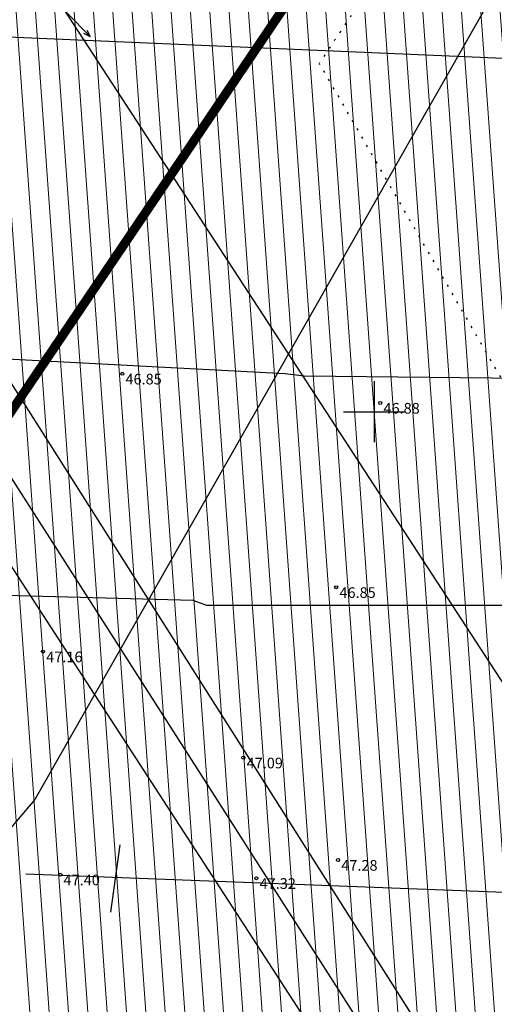
# Model space of a CAD drawing. Units: metres. Extents: x 0 to 557403, y 0 to 6585864.
# Drawn here: x 551227 to 551258, y 6580861 to 6580926 of the extents above; entities that cross this region are included whole.
import ezdxf
from ezdxf.enums import TextEntityAlignment as Align

# ---------------------------------------------------------------- set-up
doc = ezdxf.new("R2010")
doc.units = ezdxf.units.M
for name, pattern in [('12207-GEO-1_must$0$KOLVIK', [1.25, 0.25, -1]), ('ACAD_ISO06W100', [37.5, 24, -3, 0.5, -3, 0.5, -3, 0.5, -3]), ('CENTERX2', [4, 2.5, -0.5, 0.5, -0.5])]:
    doc.linetypes.add(name, pattern=pattern)
doc.layers.get('0').update_dxf_attribs({"lineweight": 9})
for name, color, linetype, lineweight in [('-GEODEESIA', 7, 'Continuous', 9), ('DP_KV-maanteevööndid', 200, 'ACAD_ISO06W100', 9), ('DP_MUU-mälestis_arheoloogia', 243, 'CENTERX2', 9)]:
    doc.layers.add(name, color=color, linetype=linetype, lineweight=lineweight)
for name, color, linetype in [('12207-GEO-1_must$0$DTRASS', 7, 'Continuous'), ('12207-GEO-1_must$0$HALJASTUS', 7, 'Continuous'), ('12207-GEO-1_must$0$KORGUS', 7, 'Continuous'), ('12207-GEO-1_must$0$KPOHULIIN', 7, 'Continuous'), ('12207-GEO-1_must$0$MPOHULIIN', 7, 'Continuous'), ('12207-GEO-1_must$0$vork', 7, 'Continuous')]:
    doc.layers.add(name, color=color, linetype=linetype)
doc.layers.add('DP_KV-teekaitsevöönd', color=7, linetype='CENTERX2', lineweight=9, true_color=0x4d5866)
doc.styles.add('12207-GEO-1_must$0$italic', font='italic.shx')
doc.styles.add('12207-GEO-1_must$0$romans', font='romans.shx')
doc.linetypes.add('12207-GEO-1_must$0$-D-', pattern='A,10,-1.5,["D",12207-GEO-1_must$0$romans,S=1.4,R=0,X=-0.7,Y=-0.7],-1.5,10,-3', length=26)
doc.linetypes.add('12207-GEO-1_must$0$KP_OHL', pattern='A,10,[138,mkm.shx,S=1,R=0,X=0,Y=0],1,[138,mkm.shx,S=1,R=0,X=0,Y=0],4,[138,mkm.shx,S=1,R=180,X=0,Y=0],1,[138,mkm.shx,S=1,R=180,X=0,Y=0],15', length=31)
doc.linetypes.add('12207-GEO-1_must$0$PUURIVI', pattern='A,0,[133,mkm.shx,S=0.8,R=0,X=0,Y=0],-5.6', length=5.6)
doc.linetypes.add('12207-GEO-1_must$0$YP_OHL', pattern='A,10,[138,mkm.shx,S=1,R=0,X=0,Y=0],1,[138,mkm.shx,S=1,R=0,X=0,Y=0],1,[138,mkm.shx,S=1,R=0,X=0,Y=0],3,[138,mkm.shx,S=1,R=180,X=0,Y=0],1,[138,mkm.shx,S=1,R=180,X=0,Y=0],1,[138,mkm.shx,S=1,R=180,X=0,Y=0],15', length=32)

# ---------------------------------------------------------------- blocks, each defined once
blk = doc.blocks.new('12207-GEO-1_must$0$VKORIS')
at = {"color": 0, "linetype": 'Continuous'}
for p, q in [((0, 4), (0, -4)), ((-4, 0), (4, 0))]:
    blk.add_line(p, q, dxfattribs=at)
blk = doc.blocks.new('12207-GEO-1_must$0$mpsuun')
at = {"color": 0, "linetype": 'Continuous'}
for p, q in [((0.5, 0), (5, 0)), ((5, 0), (4.1, 0.3)), ((5, 0), (4.1, -0.3))]:
    blk.add_line(p, q, dxfattribs=at)
blk = doc.blocks.new('12207-GEO-1_must')
at = {"layer": '12207-GEO-1_must$0$DTRASS', "linetype": '12207-GEO-1_must$0$-D-', "ltscale": 0.5, "flags": 128}
for points in [[(551332.164, 6581058.597), (551324.567, 6581044.779), (551227.71, 6580874.509), (551218.623, 6580863.829)], [(551218.296, 6580924.99), (551302.226, 6580921.37)], [(551207.94, 6580904.42), (551224.597, 6580903.546), (551244.16, 6580902.52), (551245.401, 6580902.364), (551294.669, 6580901.84)], [(551205.52, 6580888.47), (551212.604, 6580888.283), (551238.09, 6580887.61), (551238.979, 6580887.274), (551288.361, 6580887.274)], [(551227.099, 6580869.615), (551279.757, 6580867.592)]]:
    blk.add_lwpolyline(points, dxfattribs=at)
at = {"layer": '12207-GEO-1_must$0$HALJASTUS', "linetype": '12207-GEO-1_must$0$KOLVIK', "ltscale": 0.5, "flags": 128}
blk.add_lwpolyline([(551339.387, 6581035.571), (551323.013, 6581073.564), (551312.603, 6581069.354), (551319.929, 6581035.374), (551308.878, 6581020.78), (551291.891, 6581006.102), (551290.905, 6580979.775), (551276.538, 6580968.273), (551262.161, 6580950.493), (551252.37, 6580931.841), (551246.386, 6580922.907), (551275.8, 6580871.978)], dxfattribs=at)
at = {"layer": '12207-GEO-1_must$0$HALJASTUS', "linetype": '12207-GEO-1_must$0$PUURIVI', "ltscale": 0.5, "flags": 128}
blk.add_lwpolyline([(551232.705, 6580867.095), (551233.3, 6580871.53)], dxfattribs=at)
at = {"layer": '12207-GEO-1_must$0$KORGUS', "linetype": 'Continuous', "ltscale": 0.5}
for centre in [(551233.443, 6580902.496, 46.846), (551250.404, 6580900.578, 46.876), (551247.51, 6580888.459, 46.848), (551228.234, 6580884.228, 47.159), (551241.408, 6580877.25, 47.09), (551247.63, 6580870.519, 47.279), (551229.371, 6580869.561, 47.401), (551242.262, 6580869.325, 47.316)]:
    blk.add_circle(centre, 0.1, dxfattribs=at)
at = {"layer": '12207-GEO-1_must$0$KPOHULIIN', "linetype": '12207-GEO-1_must$0$KP_OHL', "ltscale": 0.5}
blk.add_lwpolyline([(551196.378, 6580978.166), (551212.095, 6580954.677), (551229.605, 6580926.443), (551278.358, 6580851.611)], dxfattribs=at)
at = {"layer": '12207-GEO-1_must$0$KPOHULIIN', "linetype": '12207-GEO-1_must$0$YP_OHL', "ltscale": 0.5}
for points in [[(551179.168, 6580952.551), (551191.937, 6580954.833), (551202.895, 6580938.531), (551307.903, 6580772.904), (551364.343, 6580683.883)], [(551176.454, 6580948.51), (551190.306, 6580950.986), (551199.968, 6580936.612), (551305.513, 6580771.442), (551362.287, 6580682.593)], [(551173.739, 6580944.47), (551188.674, 6580947.139), (551197.041, 6580934.693), (551303.67, 6580770.314), (551360.988, 6580681.954)]]:
    blk.add_lwpolyline(points, dxfattribs=at)
at = {"layer": '12207-GEO-1_must$0$MPOHULIIN', "linetype": 'Continuous', "ltscale": 0.5, "xscale": 0.5000000003290308, "yscale": 0.5000000003290308, "zscale": 0.5000000003290308, "rotation": 314.2314511120742}
blk.add_blockref('12207-GEO-1_must$0$mpsuun', (551229.605, 6580926.443), dxfattribs=at)
at = {"layer": '12207-GEO-1_must$0$vork', "ltscale": 0.5, "xscale": 0.5, "yscale": 0.5, "zscale": 0.5}
blk.add_blockref('12207-GEO-1_must$0$VKORIS', (551250, 6580900), dxfattribs=at)
at = {"layer": '12207-GEO-1_must$0$KORGUS', "linetype": 'Continuous', "ltscale": 0.5, "style": '12207-GEO-1_must$0$italic'}
for s, p in [(' 46.85', (551233.443, 6580902.496)), (' 46.88', (551250.404, 6580900.578)), (' 46.85', (551247.51, 6580888.459)), (' 47.16', (551228.234, 6580884.228)), (' 47.09', (551241.408, 6580877.25)), (' 47.28', (551247.63, 6580870.519)), (' 47.40', (551229.371, 6580869.561)), (' 47.32', (551242.262, 6580869.325))]:
    blk.add_text(s, height=0.7, dxfattribs=at).set_placement(p, align=Align.TOP_LEFT)

msp = doc.modelspace()

# ---------------------------------------------------------------- hatches: boundary and pattern name
at = {"layer": 'DP_MUU-mälestis_arheoloogia', "linetype": 'Continuous'}
h = msp.add_hatch(dxfattribs=at)
h.set_pattern_fill('ANSI31', color=256, scale=0.4)
h.set_pattern_definition([(94.10135, (551002.7896, 6580512.077), (-1.2667477, -0.0908316), [])])
h.paths.add_polyline_path([(551095.863, 6580963.733), (551228.646, 6581041.474), (551331.89, 6580865.131), (551199.107, 6580787.39)])

# ---------------------------------------------------------------- linework, layer by layer
at = {"layer": 'DP_KV-maanteevööndid', "ltscale": 0.5, "const_width": 0.6, "flags": 128}
msp.add_lwpolyline([(550437.195, 6580022.921), (551026.292, 6580685.369, 0.065696), (551398.258, 6581234.173), (551941.85, 6582319.18)], format="xyb", dxfattribs=at)
at = {"layer": 'DP_KV-teekaitsevöönd', "ltscale": 2, "const_width": 0.6, "flags": 128}
msp.add_lwpolyline([(550717.955, 6580302.453), (551051.098, 6580677.179, 0.038698), (551288.912, 6580992.981, 0.038698)], format="xyb", dxfattribs=at)

# ---------------------------------------------------------------- block references
at = {"layer": '-GEODEESIA', "ltscale": 0.5}
msp.add_blockref('12207-GEO-1_must', (0, 0), dxfattribs=at)

doc.saveas('drawing.dxf')
